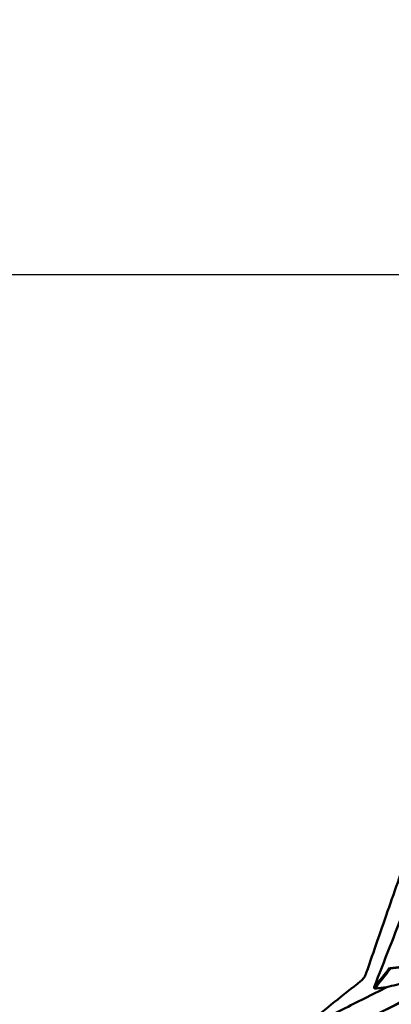
# Model space of a CAD drawing. Units: millimetres. Extents: x -8895 to 21558, y 0 to 23462.
# Drawn here: x 5269 to 5896, y 20374 to 22037 of the extents above; entities that cross this region are included whole.
import ezdxf

# ---------------------------------------------------------------- set-up
doc = ezdxf.new("R2010")
doc.units = ezdxf.units.MM
doc.layers.add('MD_Visible', color=7, linetype='Continuous', lineweight=50)
doc.layers.add('MD_Visible Narrow', color=7, linetype='Continuous', lineweight=35)
doc.styles.get("Standard").update_dxf_attribs({"font": 'arial.ttf'})
doc.dimstyles.get("Standard").update_dxf_attribs({"dimtxt": 200, "dimasz": 100, "dimexe": 0.18, "dimexo": 0.0625, "dimgap": 50, "dimtad": 1, "dimdec": 0, "dimlfac": 0.1, "dimrnd": 5, "dimzin": 0, "dimdsep": 46, "dimtxsty": 'Standard', "dimcen": 0.09, "dimadec": 0, "dimazin": 0, "dimtfac": 1, "dimtdec": 0, "dimtofl": 0, "dimtmove": 0, "dimatfit": 3, "dimfxl": 50, "dimfxlon": 1, "dimtolj": 1, "dimtzin": 0, "dimarcsym": 0})

# ---------------------------------------------------------------- blocks, each defined once
blk = doc.blocks.new('FRONT')
at = {"layer": 'MD_Visible'}
for points, knots in [([(5971.6, 20670.5), (5953.9, 20625.9), (5936.2, 20581.2), (5901.3, 20492.1), (5883.9, 20447.5), (5866.7, 20403)], [0, 0, 0, 0, 14.60541, 14.60541, 29.212789, 29.212789, 29.212789, 29.212789]), ([(5853.5, 20427), (5866.2, 20464.1), (5879, 20501.1), (5904.9, 20575.4), (5917.9, 20612.7), (5931, 20649.9)], [-23.960289, -23.960289, -23.960289, -23.960289, -12.005804, -12.005804, -0.000001, -0.000001, -0.000001, -0.000001]), ([(5853.5, 20427), (5852.6, 20424.2), (5851.3, 20421.6), (5848, 20417), (5846.1, 20414.9), (5844, 20413.2)], [0, 0, 0, 0, 0.89613, 0.89613, 1.795275, 1.795275, 1.795275, 1.795275]), ([(5674.2, 20274.5), (5683.7, 20282.5), (5714.6, 20308.7), (5785.1, 20366.3), (5814.2, 20389.7), (5844, 20413.2)], [-31.131316, -31.131316, -31.131316, -31.131316, -12.552742, -12.552742, -0.000001, -0.000001, -0.000001, -0.000001]), ([(5953, 20420.5), (5942, 20417.5), (5931, 20414.5), (5909.5, 20408.7), (5898.8, 20405.7), (5888.2, 20402.9)], [0.000042, 0.000042, 0.000042, 0.000042, 4.247377, 4.247377, 8.494874, 8.494874, 8.494874, 8.494874]), ([(5888.2, 20402.9), (5862.9, 20390.3), (5837.9, 20377.8), (5789.1, 20353), (5765.1, 20340.7), (5741.7, 20328.5)], [0.000009, 0.000009, 0.000009, 0.000009, 9.429666, 9.429666, 18.859083, 18.859083, 18.859083, 18.859083]), ([(5866.7, 20403), (5866.7, 20402.9), (5866.6, 20402.7), (5866.6, 20402.4), (5866.6, 20402.2), (5866.6, 20401.9), (5866.6, 20401.8), (5866.7, 20401.6), (5866.8, 20401.4), (5867, 20401.2), (5867.2, 20401.1), (5867.5, 20400.9), (5867.6, 20400.9), (5868, 20400.8), (5868.2, 20400.8), (5868.4, 20400.8)], [0, 0, 0, 0, 0.04926, 0.04926, 0.0937819, 0.0937819, 0.1405331, 0.1405331, 0.1739894, 0.1739894, 0.2035395, 0.2035395, 0.2369318, 0.2369318, 0.2747046, 0.2747046, 0.2747046, 0.2747046]), ([(5888.2, 20402.9), (5884.9, 20402.5), (5881.6, 20402.2), (5875, 20401.5), (5871.7, 20401.2), (5868.4, 20400.8)], [-2.271083, -2.271083, -2.271083, -2.271083, -1.135545, -1.135545, 0, 0, 0, 0])]:
    blk.add_open_spline(points, degree=3, knots=knots, dxfattribs=at)
at = {"layer": 'MD_Visible Narrow', "extrusion": (1.22465e-16, 0, -1)}
blk.add_ellipse((5894.8, 20435.8), major_axis=(-1.58, 1.22), ratio=0.848689, start_param=4.374069, end_param=5.823103, dxfattribs=at)
at = {"layer": 'MD_Visible Narrow'}
for major_axis, ratio, start_param, end_param in [((-1.87, 0.72), 0.17947, 0.247269, 1.088257), ((-0.21, 1.99), 0.450343, 1.574687, 2.517401)]:
    blk.add_ellipse((5894.8, 20435.8), major_axis=major_axis, ratio=ratio, start_param=start_param, end_param=end_param, dxfattribs=at)
at = {"layer": 'MD_Visible Narrow', "extrusion": (1.22465e-16, 1.2326e-32, -1)}
blk.add_ellipse((6428.2, 20432.9), major_axis=(-1233.7, -539.3), ratio=0.125402, start_param=1.07288, end_param=1.220157, dxfattribs=at)
at = {"layer": 'MD_Visible Narrow'}
for points in [[(5893.9, 20435.8), (5967.9, 20443.8), (6045.5, 20451.9), (6125.3, 20459.9)], [(6125.7, 20458.2), (6046, 20450.2), (5968.5, 20442.1), (5894.5, 20434.1)], [(5866.7, 20403), (5875.4, 20413.9), (5884.1, 20425.1), (5892.9, 20436.5)], [(5894.5, 20434.1), (5885.7, 20422.8), (5877, 20411.7), (5868.4, 20400.8)], [(5950.5, 20396.2), (5888.4, 20365.7), (5828.4, 20335.4), (5771.2, 20305.5)]]:
    blk.add_open_spline(points, degree=3, dxfattribs=at)
blk = doc.blocks.new('*D7')
at = {"color": 0, "lineweight": -2, "transparency": 16777216}
for p, q in [((4035, 21557.1), (4035, 21607.3)), ((4215, 21607.1), (13182.5, 21607.1)), ((13362.5, 21557.1), (13362.5, 21607.3))]:
    blk.add_line(p, q, dxfattribs=at)
at = {"color": 0, "transparency": 16777216}
for points in [[(4215, 21637.1), (4215, 21577.1), (4035, 21607.1)], [(13182.5, 21637.1), (13182.5, 21577.1), (13362.5, 21607.1)]]:
    blk.add_solid(points, dxfattribs=at)
at = {"layer": 'Defpoints', "color": 0, "transparency": 16777216}
for p in [(13362.5, 21607.1), (4035, 18564.3), (13362.5, 18471.1)]:
    blk.add_point(p, dxfattribs=at)
at = {"color": 0, "transparency": 16777216, "insert": (8698.8, 21840.4), "char_height": 300, "attachment_point": 5}
blk.add_mtext('\\A1;935', dxfattribs=at)
blk = doc.blocks.new('*D8')
at = {"color": 0, "lineweight": -2, "transparency": 16777216}
for p, q in [((3954, 21492.8), (3903.8, 21492.8)), ((3904, 21312.8), (3904, 18646)), ((3954, 18466), (3903.8, 18466))]:
    blk.add_line(p, q, dxfattribs=at)
at = {"color": 0, "transparency": 16777216}
for points in [[(3874, 21312.8), (3934, 21312.8), (3904, 21492.8)], [(3874, 18646), (3934, 18646), (3904, 18466)]]:
    blk.add_solid(points, dxfattribs=at)
at = {"layer": 'Defpoints', "color": 0, "transparency": 16777216}
for p in [(10742.9, 21492.8), (3904, 18466), (9866.4, 18466)]:
    blk.add_point(p, dxfattribs=at)
at = {"color": 0, "transparency": 16777216, "insert": (3670.8, 19979.4), "char_height": 300, "attachment_point": 5, "rotation": 90}
blk.add_mtext('\\A1;270', dxfattribs=at)

msp = doc.modelspace()

# ---------------------------------------------------------------- block references
msp.add_blockref('FRONT', (0, 0))

# ---------------------------------------------------------------- dimensions: what is measured, and where the dimension line sits
dim = msp.add_linear_dim(base=(13362.5, 21607.1), p1=(4035, 18564.3), p2=(13362.5, 18471.1), dimstyle='Standard', override={"dimtxt": 300, "dimasz": 180, "dimgap": 80})
dim.commit()
dim.dimension.update_dxf_attribs({"geometry": '*D7', "text_midpoint": (8698.8, 21840.4)})
dim = msp.add_linear_dim(base=(3904, 18466), p1=(10742.9, 21492.8), p2=(9866.4, 18466), angle=90, text='270', dimstyle='Standard', override={"dimtxt": 300, "dimasz": 180, "dimgap": 80})
dim.commit()
dim.dimension.update_dxf_attribs({"geometry": '*D8', "text_midpoint": (3670.8, 19979.4)})

doc.saveas('drawing.dxf')
